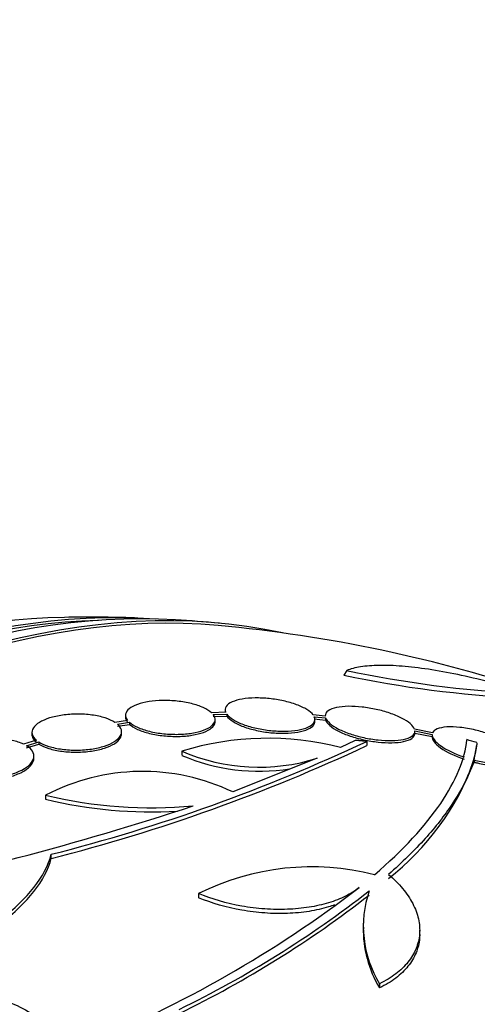
# Model space of a CAD drawing. Units: millimetres. Extents: x 0 to 1408, y 0 to 1210.
# Drawn here: x 978 to 987, y 294 to 314 of the extents above; entities that cross this region are included whole.
import ezdxf
from ezdxf import colors
from ezdxf.entities.mleader import LeaderData, LeaderLine
from ezdxf.math import Vec2, Vec3

# ---------------------------------------------------------------- set-up
doc = ezdxf.new("R2010")
doc.units = ezdxf.units.MM
doc.layers.add('DV6_Défaut', color=7, linetype='Continuous')
doc.layers.add('Défaut', color=7, linetype='Continuous')

# ---------------------------------------------------------------- blocks, each defined once
blk = doc.blocks.new('_DOT')
at = {"color": 0}
blk.add_line((0, 0), (-1, 0), dxfattribs=at)
at = {"color": 0, "const_width": 0.333}
blk.add_lwpolyline([(-0.1665, 0, 1), (0.1665, 0, 1)], format="xyb", close=True, dxfattribs=at)
blk = doc.blocks.new('SE5')
at = {"layer": 'DV6_Défaut', "color": 7, "linetype": 'Continuous'}
for p, q in [((984.305, 301.115), (984.251, 301.021)), ((981.865, 300.328), (981.865, 300.286)), ((979.864, 300.218), (979.864, 300.176)), ((981.876, 300.278), (981.589, 300.269)), ((981.624, 300.233), (981.898, 300.241)), ((981.624, 300.19), (981.898, 300.198)), ((981.664, 300.09), (981.664, 300.132)), ((981.898, 300.241), (981.898, 300.198)), ((983.874, 300.201), (983.632, 300.223)), ((983.654, 300.186), (983.881, 300.165)), ((983.654, 300.143), (983.881, 300.122)), ((983.665, 300.093), (983.665, 300.135)), ((983.874, 300.207), (983.874, 300.201)), ((983.881, 300.165), (983.881, 300.122)), ((979.906, 300.114), (979.652, 300.074)), ((979.7, 300.039), (979.942, 300.077)), ((979.7, 299.997), (979.942, 300.035)), ((979.942, 300.077), (979.942, 300.035)), ((986.027, 299.865), (985.666, 299.94)), ((977.985, 299.874), (977.985, 299.832)), ((979.785, 299.844), (979.785, 299.886)), ((985.674, 299.904), (986.019, 299.833)), ((985.674, 299.855), (985.674, 299.899)), ((985.674, 299.861), (986.019, 299.789)), ((978.075, 299.716), (977.817, 299.638)), ((977.877, 299.607), (978.124, 299.682)), ((977.877, 299.565), (978.124, 299.64)), ((978.124, 299.682), (978.124, 299.64)), ((984.476, 299.714), (984.183, 299.571)), ((984.709, 299.693), (984.709, 299.608)), ((986.862, 299.32), (986.919, 299.623)), ((986.919, 299.667), (986.919, 299.623)), ((978.025, 299.358), (978.025, 299.399)), ((980.993, 299.496), (980.993, 299.413)), ((983.713, 299.355), (982.02, 298.677)), ((986.862, 299.32), (986.862, 299.276)), ((978.259, 298.612), (978.259, 298.53)), ((978.373, 297.345), (978.373, 297.426)), ((981.328, 296.636), (981.328, 296.554)), ((984.636, 296.043), (984.636, 295.959)), ((985.771, 295.817), (985.771, 295.901)), ((984.966, 294.827), (984.966, 294.743))]:
    blk.add_line(p, q, dxfattribs=at)
for centre, radius, start, end in [((979.126, 273.637), 28.55, 88.1564, 90.9827), ((979.126, 273.637), 28.55, 84.7246, 86.4964), ((979.126, 273.637), 28.5, 71.3868, 84.7709), ((988.933, 323.031), 22.399, 258.0748, 267.1742), ((988.846, 322.913), 22.37, 258.1458, 267.2626), ((982.721, 293.882), 5.873, 75.5861, 107.1078), ((969.742, 331.538), 35.187, 284.1999, 295.1733), ((969.672, 331.707), 35.447, 284.2097, 295.1004), ((977.165, 267.33), 33.777, 73.2165, 73.5728), ((982.543, 303.092), 3.916, 246.689, 287.3836), ((982.545, 303.016), 3.923, 246.702, 279.1195), ((981.765, 301.216), 5.453, 308.2967, 339.1692), ((980.205, 294.894), 4.196, 64.3664, 117.6258), ((980.394, 307.542), 9.182, 256.5512, 275.1853), ((962.417, 355.685), 60.296, 281.20209, 288.17479), ((980.396, 307.475), 9.197, 256.5648, 273.1869), ((983.596, 292.112), 5.061, 75.5155, 116.6263), ((969.992, 315.792), 23.967, 292.15, 307.4161), ((971.569, 313.58), 21.427, 295.937, 307.9829), ((971.544, 313.542), 21.478, 295.9451, 307.9617), ((986.844, 295.982), 2.205, 161.2404, 211.6003), ((986.845, 295.899), 2.206, 178.2904, 211.5914)]:
    blk.add_arc(centre, radius, start, end, dxfattribs=at)
for centre, major_axis, start_param, end_param in [((972.232, 277.617), (13.417, 23.239), 0.180825, 2.960768), ((972.232, 277.617), (13.39, 23.192), 0.26037, 2.881222), ((971.348, 278.127), (13.173, 22.816), 0.274513, 2.86708), ((971.772, 277.882), (13.294, 23.026), 0.280237, 2.861356), ((970.641, 278.536), (12.953, 22.435), 0.333705, 2.807888), ((971.348, 278.127), (13.146, 22.769), 0.342208, 2.799385), ((986.02, 269.656), (13.417, 23.239), 0, 3.401435), ((986.48, 269.391), (13.294, 23.026), 0, 3.446829), ((986.48, 269.391), (13.267, 22.98), 0, 3.381674), ((986.904, 269.146), (13.173, 22.816), 0, 3.441293)]:
    blk.add_ellipse(centre, major_axis=major_axis, ratio=0.57735, start_param=start_param, end_param=end_param, dxfattribs=at)
for points, knots in [([(988.459, 300.484), (988.242, 300.561), (988.026, 300.633), (987.593, 300.768), (987.375, 300.83), (986.945, 300.942), (986.737, 300.991), (986.332, 301.076), (986.134, 301.112), (985.759, 301.168), (985.583, 301.189), (985.253, 301.215), (985.098, 301.221), (984.819, 301.217), (984.694, 301.207), (984.476, 301.172), (984.381, 301.147), (984.305, 301.115)], [0, 0, 0, 0, 0.125, 0.125, 0.25, 0.25, 0.375, 0.375, 0.5, 0.5, 0.625, 0.625, 0.75, 0.75, 0.875, 0.875, 1, 1, 1, 1]), ([(983.632, 300.223), (983.606, 300.259), (983.563, 300.296), (983.507, 300.331), (983.451, 300.366), (983.379, 300.4), (983.298, 300.43), (983.219, 300.459), (983.129, 300.485), (983.036, 300.506), (982.944, 300.526), (982.846, 300.542), (982.751, 300.552), (982.654, 300.562), (982.557, 300.566), (982.467, 300.565), (982.374, 300.564), (982.286, 300.556), (982.209, 300.543), (982.129, 300.53), (982.06, 300.51), (982.006, 300.486), (981.95, 300.461), (981.909, 300.43), (981.886, 300.396), (981.862, 300.36), (981.858, 300.319), (981.876, 300.278)], [0, 0, 0, 0, 0.108668, 0.108668, 0.108668, 0.217638, 0.217638, 0.217638, 0.323605, 0.323605, 0.323605, 0.427716, 0.427716, 0.427716, 0.533063, 0.533063, 0.533063, 0.64212, 0.64212, 0.64212, 0.755934, 0.755934, 0.755934, 0.873627, 0.873627, 0.873627, 1, 1, 1, 1]), ([(981.589, 300.269), (981.55, 300.305), (981.494, 300.34), (981.426, 300.371), (981.358, 300.402), (981.276, 300.43), (981.186, 300.452), (981.099, 300.473), (981.002, 300.49), (980.904, 300.501), (980.807, 300.511), (980.707, 300.516), (980.611, 300.514), (980.515, 300.513), (980.421, 300.505), (980.336, 300.492), (980.249, 300.479), (980.169, 300.459), (980.103, 300.436), (980.034, 300.411), (979.978, 300.382), (979.938, 300.349), (979.897, 300.316), (979.872, 300.279), (979.866, 300.24), (979.858, 300.199), (979.872, 300.156), (979.906, 300.114)], [0, 0, 0, 0, 0.109842, 0.109842, 0.109842, 0.219929, 0.219929, 0.219929, 0.327659, 0.327659, 0.327659, 0.433584, 0.433584, 0.433584, 0.539926, 0.539926, 0.539926, 0.64865, 0.64865, 0.64865, 0.760754, 0.760754, 0.760754, 0.875855, 0.875855, 0.875855, 1, 1, 1, 1]), ([(985.666, 299.94), (985.653, 299.974), (985.625, 300.012), (985.581, 300.05), (985.537, 300.087), (985.477, 300.126), (985.406, 300.162), (985.337, 300.197), (985.256, 300.231), (985.169, 300.26), (985.084, 300.289), (984.991, 300.315), (984.899, 300.335), (984.804, 300.356), (984.707, 300.372), (984.615, 300.383), (984.519, 300.393), (984.425, 300.398), (984.34, 300.397), (984.25, 300.396), (984.169, 300.387), (984.102, 300.373), (984.032, 300.358), (983.975, 300.336), (983.936, 300.309), (983.894, 300.279), (983.872, 300.242), (983.874, 300.201)], [0, 0, 0, 0, 0.107189, 0.107189, 0.107189, 0.214753, 0.214753, 0.214753, 0.318478, 0.318478, 0.318478, 0.420084, 0.420084, 0.420084, 0.523656, 0.523656, 0.523656, 0.632339, 0.632339, 0.632339, 0.747422, 0.747422, 0.747422, 0.86766, 0.86766, 0.86766, 1, 1, 1, 1]), ([(979.652, 300.074), (979.6, 300.108), (979.532, 300.139), (979.453, 300.164), (979.375, 300.189), (979.284, 300.209), (979.188, 300.222), (979.094, 300.235), (978.992, 300.241), (978.892, 300.241), (978.793, 300.24), (978.692, 300.233), (978.599, 300.22), (978.506, 300.207), (978.417, 300.187), (978.339, 300.163), (978.26, 300.138), (978.191, 300.108), (978.136, 300.075), (978.081, 300.041), (978.039, 300.003), (978.014, 299.964), (977.988, 299.925), (977.98, 299.883), (977.988, 299.842), (977.998, 299.799), (978.028, 299.756), (978.075, 299.716)], [0, 0, 0, 0, 0.110999, 0.110999, 0.110999, 0.222199, 0.222199, 0.222199, 0.331562, 0.331562, 0.331562, 0.439111, 0.439111, 0.439111, 0.546339, 0.546339, 0.546339, 0.654823, 0.654823, 0.654823, 0.765597, 0.765597, 0.765597, 0.878749, 0.878749, 0.878749, 1, 1, 1, 1]), ([(979.942, 300.077), (979.982, 300.041), (980.038, 300.007), (980.107, 299.976), (980.175, 299.945), (980.258, 299.917), (980.348, 299.895), (980.436, 299.874), (980.533, 299.857), (980.631, 299.847), (980.728, 299.837), (980.828, 299.833), (980.924, 299.835), (981.02, 299.837), (981.114, 299.845), (981.199, 299.859), (981.285, 299.872), (981.365, 299.892), (981.43, 299.916), (981.498, 299.941), (981.554, 299.971), (981.593, 300.004), (981.633, 300.037), (981.657, 300.075), (981.662, 300.113), (981.668, 300.152), (981.655, 300.193), (981.624, 300.233)], [0, 0, 0, 0, 0.110396, 0.110396, 0.110396, 0.221032, 0.221032, 0.221032, 0.329395, 0.329395, 0.329395, 0.43607, 0.43607, 0.43607, 0.543201, 0.543201, 0.543201, 0.652676, 0.652676, 0.652676, 0.765476, 0.765476, 0.765476, 0.881263, 0.881263, 0.881263, 1, 1, 1, 1]), ([(981.898, 300.241), (981.924, 300.204), (981.967, 300.167), (982.023, 300.131), (982.079, 300.096), (982.151, 300.062), (982.232, 300.032), (982.311, 300.003), (982.401, 299.977), (982.495, 299.956), (982.587, 299.936), (982.684, 299.92), (982.78, 299.91), (982.877, 299.901), (982.974, 299.896), (983.064, 299.898), (983.157, 299.9), (983.245, 299.907), (983.322, 299.921), (983.401, 299.934), (983.471, 299.954), (983.525, 299.978), (983.581, 300.003), (983.621, 300.034), (983.644, 300.068), (983.668, 300.104), (983.671, 300.144), (983.654, 300.186)], [0, 0, 0, 0, 0.108648, 0.108648, 0.108648, 0.217589, 0.217589, 0.217589, 0.323653, 0.323653, 0.323653, 0.427957, 0.427957, 0.427957, 0.533436, 0.533436, 0.533436, 0.642469, 0.642469, 0.642469, 0.756137, 0.756137, 0.756137, 0.87371, 0.87371, 0.87371, 1, 1, 1, 1]), ([(981.898, 300.198), (981.924, 300.162), (981.967, 300.124), (982.023, 300.089), (982.079, 300.054), (982.151, 300.02), (982.232, 299.99), (982.311, 299.96), (982.401, 299.934), (982.495, 299.914), (982.587, 299.893), (982.684, 299.878), (982.78, 299.868), (982.877, 299.858), (982.974, 299.854), (983.064, 299.856), (983.157, 299.857), (983.245, 299.865), (983.322, 299.878), (983.401, 299.892), (983.471, 299.911), (983.525, 299.936), (983.581, 299.961), (983.621, 299.991), (983.644, 300.025), (983.658, 300.046), (983.665, 300.068), (983.665, 300.091)], [0, 0, 0, 0, 0.114762, 0.114762, 0.114762, 0.229834, 0.229834, 0.229834, 0.341857, 0.341857, 0.341857, 0.452014, 0.452014, 0.452014, 0.563415, 0.563415, 0.563415, 0.678584, 0.678584, 0.678584, 0.798664, 0.798664, 0.798664, 0.922887, 0.922887, 0.922887, 1, 1, 1, 1]), ([(983.881, 300.165), (983.894, 300.13), (983.923, 300.092), (983.967, 300.054), (984.01, 300.016), (984.07, 299.977), (984.141, 299.941), (984.21, 299.906), (984.292, 299.872), (984.379, 299.843), (984.464, 299.814), (984.557, 299.788), (984.65, 299.768), (984.744, 299.748), (984.841, 299.732), (984.934, 299.722), (985.03, 299.711), (985.124, 299.707), (985.209, 299.709), (985.298, 299.71), (985.379, 299.719), (985.446, 299.733), (985.516, 299.748), (985.573, 299.77), (985.612, 299.797), (985.654, 299.827), (985.676, 299.863), (985.674, 299.904)], [0, 0, 0, 0, 0.107135, 0.107135, 0.107135, 0.214632, 0.214632, 0.214632, 0.318481, 0.318481, 0.318481, 0.420333, 0.420333, 0.420333, 0.524034, 0.524034, 0.524034, 0.632598, 0.632598, 0.632598, 0.747374, 0.747374, 0.747374, 0.867357, 0.867357, 0.867357, 1, 1, 1, 1]), ([(978.124, 299.682), (978.177, 299.648), (978.246, 299.617), (978.325, 299.593), (978.404, 299.568), (978.496, 299.548), (978.592, 299.536), (978.687, 299.523), (978.788, 299.517), (978.889, 299.518), (978.988, 299.519), (979.088, 299.526), (979.181, 299.54), (979.274, 299.554), (979.362, 299.574), (979.44, 299.599), (979.518, 299.624), (979.586, 299.654), (979.64, 299.688), (979.694, 299.722), (979.735, 299.76), (979.759, 299.8), (979.783, 299.839), (979.791, 299.881), (979.781, 299.922), (979.771, 299.962), (979.743, 300.003), (979.7, 300.039)], [0, 0, 0, 0, 0.111796, 0.111796, 0.111796, 0.223792, 0.223792, 0.223792, 0.333985, 0.333985, 0.333985, 0.442452, 0.442452, 0.442452, 0.550664, 0.550664, 0.550664, 0.660145, 0.660145, 0.660145, 0.771894, 0.771894, 0.771894, 0.886004, 0.886004, 0.886004, 1, 1, 1, 1]), ([(979.942, 300.035), (979.982, 300), (980.038, 299.965), (980.107, 299.934), (980.175, 299.903), (980.258, 299.876), (980.348, 299.854), (980.436, 299.832), (980.533, 299.816), (980.631, 299.805), (980.728, 299.795), (980.828, 299.791), (980.924, 299.793), (981.02, 299.795), (981.114, 299.803), (981.199, 299.817), (981.285, 299.83), (981.364, 299.85), (981.43, 299.874), (981.498, 299.899), (981.554, 299.929), (981.593, 299.962), (981.633, 299.995), (981.657, 300.033), (981.662, 300.071), (981.663, 300.077), (981.664, 300.083), (981.664, 300.089)], [0, 0, 0, 0, 0.122711, 0.122711, 0.122711, 0.24569, 0.24569, 0.24569, 0.366133, 0.366133, 0.366133, 0.484693, 0.484693, 0.484693, 0.603761, 0.603761, 0.603761, 0.725444, 0.725444, 0.725444, 0.850835, 0.850835, 0.850835, 0.979559, 0.979559, 0.979559, 1, 1, 1, 1]), ([(983.881, 300.122), (983.894, 300.087), (983.923, 300.049), (983.967, 300.011), (984.01, 299.973), (984.07, 299.934), (984.141, 299.898), (984.21, 299.863), (984.292, 299.829), (984.378, 299.8), (984.464, 299.771), (984.557, 299.746), (984.649, 299.725), (984.744, 299.705), (984.841, 299.689), (984.934, 299.679), (985.03, 299.668), (985.124, 299.664), (985.209, 299.665), (985.298, 299.667), (985.379, 299.675), (985.446, 299.69), (985.516, 299.705), (985.573, 299.726), (985.612, 299.753), (985.654, 299.783), (985.676, 299.82), (985.674, 299.861)], [0, 0, 0, 0, 0.107121, 0.107121, 0.107121, 0.214604, 0.214604, 0.214604, 0.318428, 0.318428, 0.318428, 0.420246, 0.420246, 0.420246, 0.523919, 0.523919, 0.523919, 0.632469, 0.632469, 0.632469, 0.747254, 0.747254, 0.747254, 0.867267, 0.867267, 0.867267, 1, 1, 1, 1]), ([(986.862, 299.32), (986.872, 299.317), (986.883, 299.315), (986.894, 299.312), (986.991, 299.288), (987.088, 299.269), (987.179, 299.257), (987.276, 299.243), (987.368, 299.237), (987.449, 299.237), (987.535, 299.238), (987.611, 299.246), (987.669, 299.262), (987.73, 299.278), (987.774, 299.302), (987.798, 299.333), (987.821, 299.362), (987.825, 299.399), (987.808, 299.44), (987.793, 299.478), (987.758, 299.521), (987.707, 299.565), (987.66, 299.604), (987.598, 299.646), (987.525, 299.686), (987.457, 299.724), (987.377, 299.761), (987.293, 299.794), (987.208, 299.828), (987.118, 299.859), (987.027, 299.884), (986.982, 299.897), (986.935, 299.909), (986.89, 299.92), (986.783, 299.945), (986.677, 299.963), (986.58, 299.973), (986.483, 299.984), (986.393, 299.986), (986.317, 299.982), (986.236, 299.977), (986.168, 299.963), (986.119, 299.943), (986.072, 299.923), (986.04, 299.897), (986.027, 299.865)], [0, 0, 0, 0, 0.007626, 0.007626, 0.007626, 0.076623, 0.076623, 0.076623, 0.150846, 0.150846, 0.150846, 0.229873, 0.229873, 0.229873, 0.310999, 0.310999, 0.310999, 0.389911, 0.389911, 0.389911, 0.463109, 0.463109, 0.463109, 0.530318, 0.530318, 0.530318, 0.594237, 0.594237, 0.594237, 0.658475, 0.658475, 0.658475, 0.690848, 0.690848, 0.690848, 0.767813, 0.767813, 0.767813, 0.844557, 0.844557, 0.844557, 0.924825, 0.924825, 0.924825, 1, 1, 1, 1]), ([(977.817, 299.638), (977.752, 299.668), (977.673, 299.693), (977.586, 299.711), (977.499, 299.728), (977.401, 299.739), (977.301, 299.742), (977.202, 299.744), (977.097, 299.74), (976.997, 299.727), (976.898, 299.715), (976.8, 299.696), (976.712, 299.671), (976.624, 299.646), (976.542, 299.615), (976.474, 299.58), (976.406, 299.544), (976.349, 299.504), (976.308, 299.463), (976.266, 299.421), (976.239, 299.377), (976.23, 299.333), (976.22, 299.289), (976.227, 299.244), (976.251, 299.203), (976.276, 299.16), (976.321, 299.118), (976.381, 299.083)], [0, 0, 0, 0, 0.111998, 0.111998, 0.111998, 0.22416, 0.22416, 0.22416, 0.334952, 0.334952, 0.334952, 0.443934, 0.443934, 0.443934, 0.551948, 0.551948, 0.551948, 0.660231, 0.660231, 0.660231, 0.769877, 0.769877, 0.769877, 0.881403, 0.881403, 0.881403, 1, 1, 1, 1]), ([(977.985, 299.831), (977.985, 299.821), (977.986, 299.811), (977.988, 299.8), (977.998, 299.757), (978.028, 299.714), (978.075, 299.675)], [0, 0, 0, 0, 0.1907, 0.1907, 0.1907, 1, 1, 1, 1]), ([(978.124, 299.64), (978.177, 299.606), (978.246, 299.576), (978.325, 299.551), (978.404, 299.526), (978.496, 299.507), (978.592, 299.494), (978.687, 299.482), (978.788, 299.476), (978.889, 299.476), (978.988, 299.477), (979.088, 299.485), (979.181, 299.499), (979.274, 299.512), (979.362, 299.532), (979.44, 299.557), (979.518, 299.582), (979.586, 299.613), (979.64, 299.646), (979.694, 299.681), (979.735, 299.719), (979.759, 299.758), (979.776, 299.786), (979.785, 299.816), (979.785, 299.845)], [0, 0, 0, 0, 0.131047, 0.131047, 0.131047, 0.26233, 0.26233, 0.26233, 0.391491, 0.391491, 0.391491, 0.518623, 0.518623, 0.518623, 0.645455, 0.645455, 0.645455, 0.773778, 0.773778, 0.773778, 0.904769, 0.904769, 0.904769, 1, 1, 1, 1]), ([(986.019, 299.833), (986.015, 299.77), (986.073, 299.69), (986.305, 299.525), (986.475, 299.444), (986.662, 299.38)], [0, 0, 0, 0, 0.5, 0.5, 1, 1, 1, 1]), ([(986.019, 299.789), (986.015, 299.726), (986.072, 299.646), (986.305, 299.481), (986.474, 299.4), (986.662, 299.336)], [0, 0, 0, 0, 0.5, 0.5, 1, 1, 1, 1]), ([(976.442, 299.052), (976.507, 299.023), (976.587, 298.998), (976.675, 298.981), (976.763, 298.964), (976.861, 298.954), (976.962, 298.952), (977.061, 298.95), (977.165, 298.955), (977.265, 298.968), (977.364, 298.98), (977.461, 299), (977.55, 299.026), (977.637, 299.051), (977.717, 299.083), (977.785, 299.118), (977.852, 299.154), (977.908, 299.194), (977.948, 299.236), (977.988, 299.278), (978.014, 299.323), (978.022, 299.366), (978.031, 299.411), (978.022, 299.455), (977.997, 299.496), (977.972, 299.536), (977.931, 299.574), (977.877, 299.607)], [0, 0, 0, 0, 0.112973, 0.112973, 0.112973, 0.226112, 0.226112, 0.226112, 0.337872, 0.337872, 0.337872, 0.447867, 0.447867, 0.447867, 0.556962, 0.556962, 0.556962, 0.666369, 0.666369, 0.666369, 0.777145, 0.777145, 0.777145, 0.889792, 0.889792, 0.889792, 1, 1, 1, 1]), ([(984.862, 297.012), (985.443, 297.513), (985.883, 297.992), (986.347, 298.676), (986.469, 298.898), (986.644, 299.327), (986.698, 299.532), (986.717, 299.727)], [0, 0, 0, 0, 0.5, 0.5, 0.75, 0.75, 1, 1, 1, 1]), ([(986.919, 299.667), (986.878, 299.286), (986.712, 298.871), (986.271, 298.206), (986.092, 297.976), (985.666, 297.504), (985.421, 297.264), (985.144, 297.02)], [0, 0, 0, 0, 0.5, 0.5, 0.75, 0.75, 1, 1, 1, 1]), ([(976.442, 299.011), (976.507, 298.981), (976.587, 298.957), (976.675, 298.94), (976.763, 298.923), (976.862, 298.913), (976.962, 298.91), (977.061, 298.908), (977.165, 298.914), (977.265, 298.926), (977.364, 298.939), (977.461, 298.959), (977.55, 298.984), (977.637, 299.01), (977.717, 299.042), (977.785, 299.077), (977.852, 299.113), (977.908, 299.153), (977.948, 299.194), (977.988, 299.237), (978.014, 299.281), (978.022, 299.325), (978.024, 299.336), (978.025, 299.347), (978.025, 299.358)], [0, 0, 0, 0, 0.140337, 0.140337, 0.140337, 0.28088, 0.28088, 0.28088, 0.419704, 0.419704, 0.419704, 0.556329, 0.556329, 0.556329, 0.691831, 0.691831, 0.691831, 0.827722, 0.827722, 0.827722, 0.96532, 0.96532, 0.96532, 1, 1, 1, 1]), ([(986.862, 299.276), (986.885, 299.27), (986.909, 299.264), (986.933, 299.259), (987.03, 299.236), (987.127, 299.219), (987.217, 299.208), (987.314, 299.196), (987.405, 299.191), (987.483, 299.194), (987.567, 299.196), (987.639, 299.207), (987.693, 299.224), (987.749, 299.242), (987.788, 299.269), (987.807, 299.301), (987.814, 299.315), (987.819, 299.33), (987.819, 299.347)], [0, 0, 0, 0, 0.047105, 0.047105, 0.047105, 0.242135, 0.242135, 0.242135, 0.452032, 0.452032, 0.452032, 0.674773, 0.674773, 0.674773, 0.901913, 0.901913, 0.901913, 1, 1, 1, 1]), ([(975.354, 295.191), (975.741, 295.301), (976.104, 295.435), (976.615, 295.674), (976.78, 295.76), (977.086, 295.939), (977.229, 296.033), (977.495, 296.229), (977.62, 296.333), (977.842, 296.543), (977.94, 296.65), (978.195, 296.976), (978.314, 297.203), (978.373, 297.426)], [0, 0, 0, 0, 0.25, 0.25, 0.375, 0.375, 0.5, 0.5, 0.625, 0.625, 0.75, 0.75, 1, 1, 1, 1]), ([(975.354, 295.109), (975.741, 295.218), (976.104, 295.353), (976.615, 295.591), (976.78, 295.678), (977.086, 295.857), (977.229, 295.951), (977.496, 296.147), (977.62, 296.251), (977.842, 296.461), (977.94, 296.569), (978.195, 296.895), (978.314, 297.122), (978.373, 297.345)], [0, 0, 0, 0, 0.25, 0.25, 0.375, 0.375, 0.5, 0.5, 0.625, 0.625, 0.75, 0.75, 1, 1, 1, 1]), ([(985.144, 297.02), (985.252, 296.929), (985.346, 296.835), (985.509, 296.64), (985.577, 296.539), (985.684, 296.334), (985.722, 296.232), (985.768, 296.027), (985.776, 295.923), (985.76, 295.722), (985.736, 295.625), (985.659, 295.437), (985.604, 295.345), (985.468, 295.176), (985.386, 295.097), (985.195, 294.952), (985.086, 294.885), (984.966, 294.827)], [0, 0, 0, 0, 0.125, 0.125, 0.25, 0.25, 0.375, 0.375, 0.5, 0.5, 0.625, 0.625, 0.75, 0.75, 0.875, 0.875, 1, 1, 1, 1]), ([(984.554, 296.756), (984.475, 296.692), (984.384, 296.635), (984.18, 296.533), (984.065, 296.488), (983.818, 296.414), (983.687, 296.385), (983.41, 296.341), (983.263, 296.327), (982.966, 296.316), (982.814, 296.318), (982.505, 296.34), (982.35, 296.359), (981.894, 296.439), (981.596, 296.524), (981.328, 296.636)], [0, 0, 0, 0, 0.125, 0.125, 0.25, 0.25, 0.375, 0.375, 0.5, 0.5, 0.625, 0.625, 0.75, 0.75, 1, 1, 1, 1]), ([(984.062, 296.408), (984.023, 296.394), (983.983, 296.381), (983.818, 296.331), (983.687, 296.302), (983.41, 296.258), (983.263, 296.244), (982.966, 296.233), (982.814, 296.236), (982.505, 296.258), (982.35, 296.277), (981.894, 296.357), (981.596, 296.442), (981.328, 296.554)], [0, 0, 0, 0, 0.0528849, 0.0528849, 0.2107375, 0.2107375, 0.36859, 0.36859, 0.5264425, 0.5264425, 0.684295, 0.684295, 1, 1, 1, 1]), ([(985.771, 295.817), (985.771, 295.791), (985.77, 295.765), (985.76, 295.638), (985.736, 295.541), (985.659, 295.353), (985.604, 295.261), (985.468, 295.092), (985.386, 295.013), (985.195, 294.868), (985.086, 294.801), (984.966, 294.743)], [0, 0, 0, 0, 0.060746, 0.060746, 0.29556, 0.29556, 0.530373, 0.530373, 0.765187, 0.765187, 1, 1, 1, 1]), ([(974.522, 294.325), (974.689, 294.402), (974.861, 294.468), (975.215, 294.577), (975.399, 294.619), (975.77, 294.68), (975.956, 294.697), (976.325, 294.705), (976.512, 294.695), (976.872, 294.651), (977.046, 294.615), (977.38, 294.52), (977.542, 294.458), (977.841, 294.315), (977.978, 294.232), (978.231, 294.045), (978.345, 293.941), (978.445, 293.829)], [0, 0, 0, 0, 0.125, 0.125, 0.25, 0.25, 0.375, 0.375, 0.5, 0.5, 0.625, 0.625, 0.75, 0.75, 0.875, 0.875, 1, 1, 1, 1])]:
    blk.add_open_spline(points, degree=3, knots=knots, dxfattribs=at)
for points, degree in [([(979.864, 300.177), (979.864, 300.142), (979.878, 300.107), (979.906, 300.072)], 3), ([(984.709, 299.693), (984.593, 299.704), (984.476, 299.714)], 2)]:
    blk.add_open_spline(points, degree=degree, dxfattribs=at)

msp = doc.modelspace()

# ---------------------------------------------------------------- block references
at = {"layer": 'Défaut'}
msp.add_blockref('SE5', (0, 0), dxfattribs=at)

# ---------------------------------------------------------------- leaders
at = {"layer": 'Défaut', "color": 7, "linetype": 'Continuous'}
ml = msp.add_multileader_mtext('Standard', dxfattribs=at)
ml.set_content('{\\pxsm0.9;\\fSolid Edge ISO|b1||i0||c0|p34;\\W1.;01/02/2018\\P}', color=256)
ml.set_leader_properties()
ml.set_arrow_properties(name='DOT')
ml.build(insert=Vec2(0, 0))
ml.multileader.update_dxf_attribs({"leader_type": 0, "dogleg_length": 0, "arrow_head_size": 12})
ctx = ml.context
ctx.base_point, ctx.char_height, ctx.arrow_head_size, ctx.landing_gap_size = Vec3(1139.374, 1202.905), 12, 12, 4.2
notes = []
notes.append((ctx, [(0, (0, 0, 0), (0, 0), (1, 0), 1, [])]))
ctx.mtext.insert = Vec3(1141.374, 1209.025)
for ctx, leaders in notes:
    for number, flags, end, landing, length, lines in leaders:
        leader = LeaderData()
        leader.index, (leader.has_last_leader_line, leader.has_dogleg_vector, leader.attachment_direction) = number, flags
        leader.last_leader_point, leader.dogleg_vector, leader.dogleg_length = Vec3(end), Vec3(landing), length
        for number, points, colour, breaks in lines:
            line = LeaderLine()
            line.index, line.vertices, line.color, line.breaks = number, Vec3.list(points), colors.encode_raw_color(colour), breaks
            leader.lines.append(line)
        ctx.leaders.append(leader)

doc.saveas('drawing.dxf')
